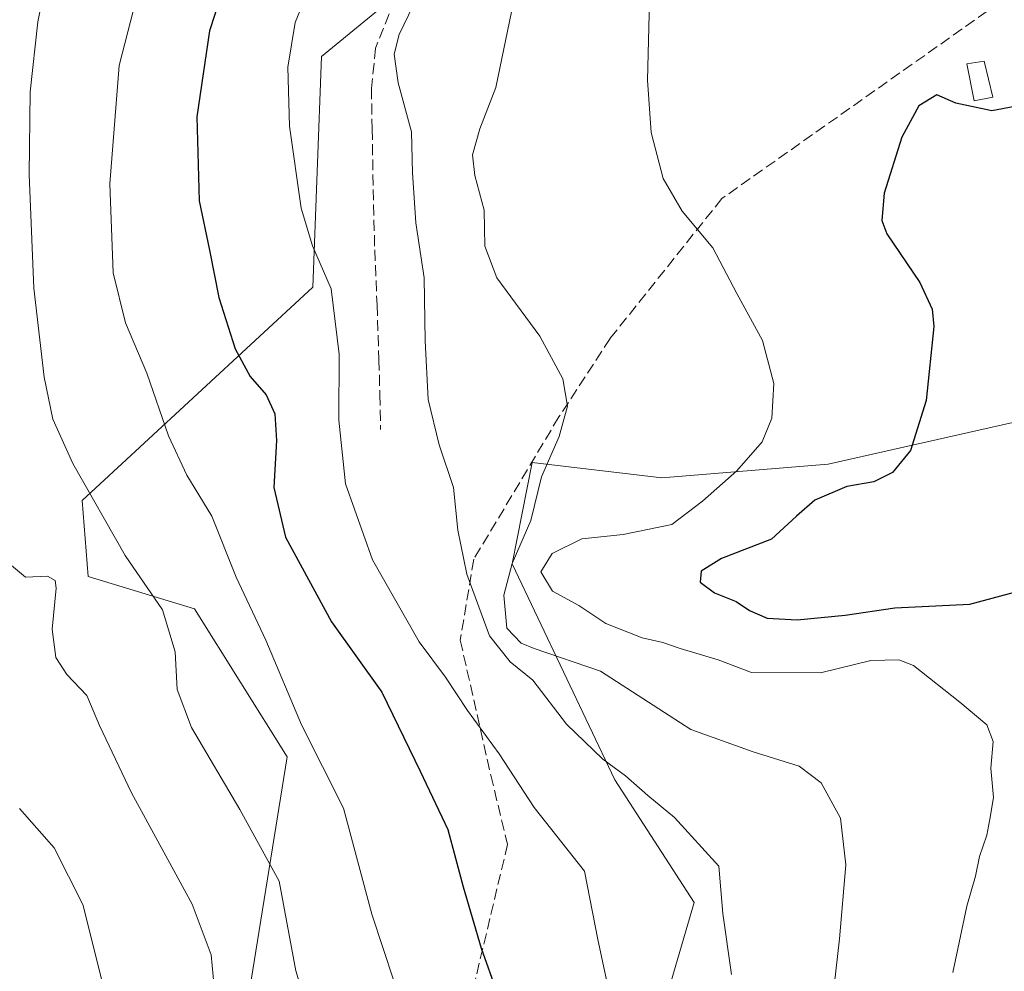
# Model space of a CAD drawing. Units: metres. Extents: x 579836 to 583273, y 4756649 to 4759011.
# Drawn here: x 581690 to 581839, y 4758583 to 4758727 of the extents above; entities that cross this region are included whole.
import ezdxf

# ---------------------------------------------------------------- set-up
doc = ezdxf.new("R2010")
doc.units = ezdxf.units.M
doc.header["$MEASUREMENT"] = 0
doc.linetypes.add('DGN Style 3', pattern=[2.307223458686699, 1.648016756204785, -0.6592067024819142])
for name, color, linetype, lineweight in [('Curva de nivel maestra', 30, 'Continuous', 30), ('Curva de nivel normal', 30, 'Continuous', 0), ('Edificación Cxs', 1, 'Continuous', 13), ('Pastizal CxS', 92, 'Continuous', 0), ('Roquedo CxS', 135, 'Continuous', 0), ('Senda', 7, 'DGN Style 3', 0)]:
    doc.layers.add(name, color=color, linetype=linetype, lineweight=lineweight)

msp = doc.modelspace()

# ---------------------------------------------------------------- linework, layer by layer
at = {"layer": 'Curva de nivel maestra', "color": 30, "linetype": 'Continuous', "lineweight": 30, "flags": 128}
for points, elevation in [([(581721.9800000004, 4758735.0701), (581718.8099999996, 4758725.3101), (581716.9299999997, 4758712.3101), (581717.25, 4758699.640100001), (581718.8099999996, 4758692.1601), (581720.2599999999, 4758685.030099999), (581722.6900000004, 4758677.2601), (581724.9900000002, 4758673.090100001), (581727.3799999999, 4758670.280099999), (581728.7100000001, 4758667.420100001), (581728.9600000001, 4758663.4101), (581728.5700000003, 4758656.300100001), (581730.3399999999, 4758648.790100001), (581737.2699999996, 4758635.9801), (581744.8600000005, 4758625.380100001), (581750.6699999999, 4758613.390100001), (581754.8399999999, 4758604.620100001), (581757.1399999997, 4758595.920100001), (581759.8600000005, 4758586.640100001), (581762.2400000002, 4758580.020099999)], 1175), ([(581843.1600000003, 4758714.370100001), (581837.04, 4758713.220100001), (581831.6200000001, 4758714.370100001), (581828.7199999997, 4758715.640100001), (581826.0099999999, 4758713.9801), (581823.4600000001, 4758709.220100001), (581820.79, 4758700.780099999), (581820.4199999999, 4758696.630100001), (581821.1600000003, 4758694.610099999), (581826.1799999997, 4758687.300100001), (581828.04, 4758683.2401), (581828.2599999999, 4758680.6501), (581827.0999999996, 4758669.440099999), (581824.7699999996, 4758661.870100001), (581822.0300000003, 4758658.5601), (581819.2199999997, 4758657.1601), (581815.1399999997, 4758656.450099999), (581810.3099999996, 4758654.4001), (581807.5300000003, 4758651.9801), (581803.7300000004, 4758648.4801), (581796.2100000001, 4758645.540100001), (581793.1399999997, 4758643.630100001), (581792.9600000001, 4758641.960100001), (581795.1200000001, 4758640.360099999), (581798.4100000003, 4758639.040100001), (581800.4299999997, 4758637.6801), (581803.0999999996, 4758636.520099999), (581807.6200000001, 4758636.270099999), (581814.9000000004, 4758636.9801), (581822.3700000001, 4758638.120100001), (581833.6900000004, 4758638.640100001), (581841.7699999996, 4758640.840100001)], 1200)]:
    msp.add_lwpolyline(points, dxfattribs=dict(at, elevation=elevation))
at = {"layer": 'Curva de nivel normal', "color": 30, "linetype": 'Continuous', "lineweight": 0, "flags": 128}
for points, elevation in [([(581694.9299999997, 4758736.82), (581692.8700000001, 4758726.67), (581691.7400000002, 4758716.08), (581691.5999999996, 4758703.600000001), (581692.2800000003, 4758686.4), (581693.8300000001, 4758672.949999999), (581695.1500000004, 4758666.600000001), (581698.1699999999, 4758659.9), (581706.0999999996, 4758646.02), (581711.7300000004, 4758637.800000001), (581713.6600000003, 4758631.439999999), (581713.9699999997, 4758625.75), (581716.0899999999, 4758620.02), (581723.4400000004, 4758607.619999999), (581729.3799999999, 4758596.789999999), (581731.8700000001, 4758583.220000001), (581733.8600000005, 4758576.75)], 1165), ([(581785.3899999997, 4758733.9), (581785.0300000003, 4758717.84), (581785.54, 4758709.939999999), (581787.3899999997, 4758702.980000001), (581790.2400000002, 4758698.060000001), (581794.8899999997, 4758692.539999999), (581798.4900000002, 4758685.609999999), (581802.4100000003, 4758678.52), (581804.0800000001, 4758672.029999999), (581803.79, 4758666.77), (581802.3600000005, 4758663.180000001), (581798.5300000003, 4758658.789999999), (581793.3200000003, 4758654.24), (581788.6900000004, 4758650.710000001), (581781.3200000003, 4758649.180000001), (581775.0700000003, 4758648.539999999), (581770.5999999996, 4758646.32), (581768.8799999999, 4758643.560000001), (581770.6699999999, 4758640.600000001), (581774.6399999997, 4758638.439999999), (581778.7300000004, 4758635.720000001), (581784.1900000004, 4758633.57), (581787.3099999996, 4758632.880000001), (581789.9299999997, 4758631.960000001), (581795.6799999997, 4758630.230000001), (581800.7199999997, 4758628.350000001), (581811.1500000004, 4758628.26), (581818.7599999999, 4758630.130000001), (581822.9600000001, 4758630.24), (581825.1900000004, 4758629.369999999), (581832.1799999997, 4758623.82), (581836.2699999996, 4758620.42), (581837.2199999997, 4758617.92), (581836.8799999999, 4758613.890000001), (581837.2999999998, 4758609.42), (581836.7100000001, 4758606.16), (581836.29, 4758603.74), (581835.1500000004, 4758600.5), (581834.5899999999, 4758597.560000001), (581833.2599999999, 4758593.01), (581831.1399999997, 4758582.99)], 1195), ([(581765.0499999998, 4758731.17), (581762.0700000003, 4758716.76), (581759.6600000003, 4758710.480000001), (581758.5700000003, 4758706.59), (581758.9000000004, 4758703.430000001), (581760.3300000001, 4758698.210000001), (581760.4400000004, 4758692.789999999), (581762.2400000002, 4758687.960000001), (581768.7400000002, 4758679.140000001), (581772.2199999997, 4758672.710000001), (581772.9400000004, 4758668.57), (581771.6600000003, 4758663.980000001), (581768.9800000004, 4758657.9), (581767.3799999999, 4758651.300000001), (581764.5499999998, 4758644.82), (581763.3200000003, 4758640.02), (581763.7400000002, 4758635.039999999), (581765.9400000004, 4758632.76), (581767.9100000003, 4758631.980000001), (581777.9100000003, 4758628.529999999), (581791.5700000003, 4758619.730000001), (581800.9900000002, 4758616.32), (581807.9100000003, 4758614.16), (581811.2300000004, 4758611.630000001), (581814.1900000004, 4758606.310000001), (581814.9600000001, 4758599.279999999), (581814.0300000003, 4758588.060000001), (581813.1900000004, 4758580.980000001)], 1190), ([(581707.7999999998, 4758730.310000001), (581705.1900000004, 4758720.060000001), (581703.7800000003, 4758702.189999999), (581704.2999999998, 4758688.75), (581706.1500000004, 4758681.180000001), (581709.3799999999, 4758673.59), (581712.6500000004, 4758664.119999999), (581715.4299999997, 4758658.180000001), (581719.2000000002, 4758651.980000001), (581722.8700000001, 4758642.730000001), (581727.3600000005, 4758633.220000001), (581732.7100000001, 4758620.42), (581739.0999999996, 4758607.800000001), (581743.3700000001, 4758591.810000001), (581746.7000000002, 4758581.730000001)], 1170), ([(581733.4800000004, 4758730.810000001), (581731.7699999996, 4758726.560000001), (581730.6600000003, 4758719.84), (581730.9000000004, 4758710.9), (581732.6900000004, 4758698.49), (581734.3799999999, 4758692.82), (581737.1900000004, 4758686.34), (581738.4100000003, 4758676.439999999), (581738.3700000001, 4758666.449999999), (581739.3700000001, 4758656.82), (581743.4500000002, 4758645.369999999), (581750.5199999996, 4758632.960000001), (581754.4800000004, 4758627.600000001), (581757.7999999998, 4758622.59), (581762.5899999999, 4758616.039999999), (581767.9000000004, 4758607.939999999), (581775.4699999997, 4758598.300000001), (581777.4900000002, 4758587.980000001), (581779.7400000002, 4758577.640000001)], 1180), ([(581749.5800000001, 4758729.15), (581747.4699999997, 4758724.76), (581746.7100000001, 4758721.779999999), (581747.3600000005, 4758717.449999999), (581749.3600000005, 4758710.050000001), (581749.5199999996, 4758703.83), (581749.9900000002, 4758696.310000001), (581751.2699999996, 4758687.980000001), (581751.4000000004, 4758678.449999999), (581751.8899999997, 4758669.600000001), (581753.5199999996, 4758662.75), (581755.7199999997, 4758656.27), (581756.3399999999, 4758649.84), (581757.7199999997, 4758643.189999999), (581761.1399999997, 4758633.880000001), (581764.2800000003, 4758629.92), (581767.6600000003, 4758627.17), (581772.7599999999, 4758620.52), (581778.2699999996, 4758615.230000001), (581781.6699999999, 4758612.730000001), (581785.0499999998, 4758609.76), (581789.0800000001, 4758606.430000001), (581795.7699999996, 4758599.07), (581796.4100000003, 4758591.92), (581797.7199999997, 4758582.680000001)], 1185), ([(581688.5899999999, 4758644.74), (581691.04, 4758642.76), (581694.3600000005, 4758642.9), (581695.5199999996, 4758642.24), (581695.6399999997, 4758641.100000001), (581695.0700000003, 4758634.880000001), (581695.5899999999, 4758630.609999999), (581697.2699999996, 4758628.039999999), (581700.3200000003, 4758624.84), (581702.2000000002, 4758620.300000001), (581707.04, 4758610.119999999), (581716.2100000001, 4758593.310000001), (581719.0999999996, 4758585.640000001), (581719.8600000005, 4758577.57)], 1160), ([(581690.1100000005, 4758607.779999999), (581695.3499999996, 4758601.83), (581699.6799999997, 4758593.27), (581702.8300000001, 4758580.810000001)], 1155)]:
    msp.add_lwpolyline(points, dxfattribs=dict(at, elevation=elevation))
at = {"layer": 'Edificación Cxs', "color": 1, "linetype": 'Continuous', "lineweight": 13}
msp.add_polyline3d([(581837.1700999998, 4758715.290100001, 1200.809099999999), (581834.3501000004, 4758714.720100001, 1201.087599999999), (581833.2701000003, 4758720.340100001, 1199.599400000006), (581835.8800999997, 4758720.7401, 1199.488100000002), (581837.1700999998, 4758715.290100001, 1200.809099999999)], dxfattribs=at)
msp.add_3dface([(581837.1700999998, 4758715.290100001, 1201.087599999999), (581834.3501000004, 4758714.720100001, 1201.087599999999), (581833.2701000003, 4758720.340100001, 1201.087599999999), (581835.8800999997, 4758720.7401, 1201.087599999999)], dxfattribs=at)
at = {"layer": 'Pastizal CxS', "color": 92, "linetype": 'Continuous', "lineweight": 0}
msp.add_polyline3d([(581860.3195000002, 4758787.222999999, 1219.3125), (581831.9176000003, 4758783.3522, 1211.030199999994), (581813.3481000002, 4758790.885399999, 1203.965899999996), (581787.3819000004, 4758801.4189, 1196.236000000004), (581777.0536000002, 4758794.967300001, 1191.4614), (581757.6880999999, 4758739.479499999, 1186.878599999996), (581735.7408999996, 4758721.4144, 1181.315700000006), (581734.4490999999, 4758686.572699999, 1179.245200000005), (581699.5916999998, 4758654.312899999, 1164.723899999997), (581700.4846999999, 4758642.852299999, 1162.257199999993), (581716.5663000002, 4758637.9279, 1166.666299999997), (581730.5752999998, 4758615.600000001, 1168.843099999998), (581724.1196999997, 4758575.596700001, 1161.414600000004)], dxfattribs=at)
msp.add_polyline3d([(581860.3195000002, 4758787.222999999, 1219.3125), (581831.9176000003, 4758783.3522, 1211.030199999994), (581813.3481000002, 4758790.885399999, 1203.965899999996), (581787.3819000004, 4758801.4189, 1196.236000000004), (581777.0536000002, 4758794.967300001, 1191.4614), (581757.6880999999, 4758739.479499999, 1186.878599999996), (581735.7408999996, 4758721.4144, 1181.315700000006), (581734.4490999999, 4758686.572699999, 1179.245200000005), (581699.5916999998, 4758654.312899999, 1164.723899999997), (581700.4846999999, 4758642.852299999, 1162.257199999993), (581716.5663000002, 4758637.9279, 1166.666299999997), (581730.5752999998, 4758615.600000001, 1168.843099999998), (581724.1196999997, 4758575.596700001, 1161.414600000004)], dxfattribs=at)
at = {"layer": 'Roquedo CxS', "color": 135, "linetype": 'Continuous', "lineweight": 0}
for points in [[(581724.1196999997, 4758575.596700001, 1161.414600000004), (581730.5752999998, 4758615.600000001, 1168.843099999998), (581716.5663000002, 4758637.9279, 1166.666299999997), (581700.4846999999, 4758642.852299999, 1162.257199999993), (581699.5916999998, 4758654.312899999, 1164.723899999997), (581734.4490999999, 4758686.572699999, 1179.245200000005), (581735.7408999996, 4758721.4144, 1181.315700000006), (581757.6880999999, 4758739.479499999, 1186.878599999996), (581777.0536000002, 4758794.967300001, 1191.4614), (581787.3819000004, 4758801.4189, 1196.236000000004), (581813.3481000002, 4758790.885399999, 1203.965899999996), (581831.9176000003, 4758783.3522, 1211.030199999994), (581860.3195000002, 4758787.222999999, 1219.3125)], [(581860.3195000002, 4758787.222999999, 1219.3125), (581831.9176000003, 4758783.3522, 1211.030199999994), (581813.3481000002, 4758790.885399999, 1203.965899999996), (581787.3819000004, 4758801.4189, 1196.236000000004), (581777.0536000002, 4758794.967300001, 1191.4614), (581757.6880999999, 4758739.479499999, 1186.878599999996), (581735.7408999996, 4758721.4144, 1181.315700000006), (581734.4490999999, 4758686.572699999, 1179.245200000005), (581699.5916999998, 4758654.312899999, 1164.723899999997), (581700.4846999999, 4758642.852299999, 1162.257199999993), (581716.5663000002, 4758637.9279, 1166.666299999997), (581730.5752999998, 4758615.600000001, 1168.843099999998), (581724.1196999997, 4758575.596700001, 1161.414600000004)], [(581973.5931000002, 4758782.7919, 1227.244900000005), (581923.9367000004, 4758772.1503, 1218.265899999999), (581887.7783000004, 4758775.001700001, 1220.728300000002), (581858.7301000003, 4758758.8233, 1209.187099999996), (581863.9380999999, 4758735.176300001, 1204.343999999998), (581861.1473000003, 4758720.525699999, 1204.017999999997), (581846.4965000004, 4758716.3399, 1200.321500000005), (581842.3103, 4758690.5273, 1202.200400000002), (581840.2165000001, 4758666.1095, 1201.751399999994), (581812.3107000003, 4758659.831700001, 1198.017000000007), (581787.1951000001, 4758657.7389, 1191.845100000006), (581767.6041000001, 4758660.046499999, 1188.928), (581764.5695000002, 4758644.765100001, 1189.536900000006), (581780.0919000005, 4758612.115900001, 1184.925300000003), (581792.0777000003, 4758593.5557, 1183.816099999996), (581788.5893000001, 4758581.6961, 1182.445699999997), (581781.5393000003, 4758563.505899999, 1181.036999999997)], [(581840.2165000001, 4758666.1095, 1201.751399999994), (581812.3107000003, 4758659.831700001, 1198.017000000007), (581787.1951000001, 4758657.7389, 1191.845100000006), (581767.6041000001, 4758660.046499999, 1188.928), (581764.5695000002, 4758644.765100001, 1189.536900000006), (581780.0919000005, 4758612.115900001, 1184.925300000003), (581792.0777000003, 4758593.5557, 1183.816099999996), (581788.5893000001, 4758581.6961, 1182.445699999997)], [(581788.5893000001, 4758581.6961, 1182.445699999997), (581792.0777000003, 4758593.5557, 1183.816099999996), (581780.0919000005, 4758612.115900001, 1184.925300000003), (581764.5695000002, 4758644.765100001, 1189.536900000006), (581767.6041000001, 4758660.046499999, 1188.928), (581787.1951000001, 4758657.7389, 1191.845100000006), (581812.3107000003, 4758659.831700001, 1198.017000000007), (581840.2165000001, 4758666.1095, 1201.751399999994)]]:
    msp.add_polyline3d(points, dxfattribs=at)
at = {"layer": 'Senda', "color": 7, "linetype": 'DGN Style 3', "lineweight": 0}
for points in [[(581836.3112000005, 4758728.2665, 1199.037200000006), (581796.2531000003, 4758699.967300001, 1195.867499999993), (581779.3618999999, 4758678.817500001, 1191.647800000006), (581771.6255000001, 4758666.952299999, 1189.9182), (581758.7605, 4758645.441099999, 1186.636299999998), (581756.7207000004, 4758633.210700001, 1183.483900000007), (581761.3356999997, 4758612.785499999, 1179.245200000005), (581763.8658999996, 4758602.3533, 1178.017600000006), (581758.6627000002, 4758580.4893, 1174.322899999999), (581740.5383000001, 4758559.570499999, 1167.832599999994), (581716.4631000003, 4758541.8463, 1165.723599999998), (581706.8576999997, 4758511.938300001, 1159.419299999994), (581672.4272999996, 4758511.455900001, 1164.475999999995), (581644.2653000001, 4758506.111300001, 1160.302500000005), (581627.9578999998, 4758498.286900001, 1152.222800000003), (581616.9870999996, 4758482.684900001, 1152.621199999994), (581611.8317, 4758474.5603, 1150.8946), (581606.7439000001, 4758460.7609, 1153.096000000005), (581581.7955, 4758462.2075, 1149.467000000004), (581583.6074999999, 4758475.090500001, 1137.674799999994), (581578.0230999999, 4758495.583900001, 1135.049299999999)], [(581745.9901000002, 4758727.870100001, 1184.379400000005), (581743.9200999998, 4758722.720100001, 1184.403999999995), (581743.3000999996, 4758716.620100001, 1184.194399999993), (581743.4101, 4758710.5001, 1183.846300000005), (581743.5701000001, 4758701.350099999, 1183.368700000006), (581743.8000999996, 4758692.200099999, 1183.076799999996), (581744.1401000004, 4758683.9101, 1182.623600000006), (581744.4401000004, 4758675.620100001, 1182.707599999994), (581744.5601000004, 4758670.340100001, 1182.813699999999), (581744.6901000004, 4758665.0601, 1182.763900000005)]]:
    msp.add_polyline3d(points, dxfattribs=at)

doc.saveas('drawing.dxf')
